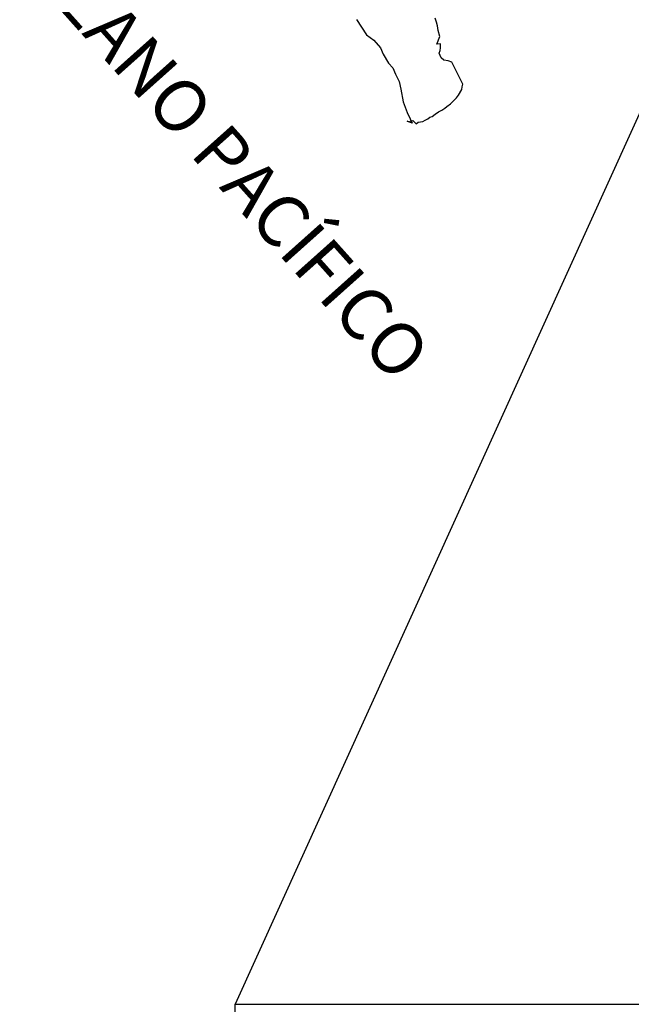
# Model space of a CAD drawing. Units: millimetres. Extents: x 244650 to 247050, y 2694157 to 2695957.
# Drawn here: x 246672 to 246739, y 2695595 to 2695702 of the extents above; entities that cross this region are included whole.
import ezdxf

# ---------------------------------------------------------------- set-up
doc = ezdxf.new("R2010")
doc.units = ezdxf.units.MM
doc.header["$XCLIPFRAME"] = 2
doc.layers.add('CVL_CUADCON_TIT', color=1, linetype='Continuous')
doc.layers.add('Lomo', color=7, linetype='Continuous')
doc.styles.add('ROMANS', font='ROMANS', dxfattribs={"height": 0.2})
picture_1 = doc.add_image_def('image4.gif', size_in_pixel=(3178, 3242))

msp = doc.modelspace()

# ---------------------------------------------------------------- linework, layer by layer
at = {"layer": 'Lomo', "color": 5, "linetype": 'Continuous'}
for p, q in [((246708.84, 2695701.89, 1.16), (246709.92, 2695700.26, 1.16)), ((246717.51, 2695701.61, 1.16), (246717.36, 2695702.05, 1.16)), ((246717.61, 2695701.21, 1.16), (246717.51, 2695701.61, 1.16)), ((246717.71, 2695700.71, 1.16), (246717.61, 2695701.21, 1.16)), ((246717.86, 2695700.07, 1.16), (246717.71, 2695700.71, 1.16)), ((246709.92, 2695700.26, 1.16), (246710.7, 2695699.67, 1.16)), ((246710.7, 2695699.67, 1.16), (246711.44, 2695698.83, 1.16)), ((246717.56, 2695699.23, 1.16), (246717.86, 2695700.07, 1.16)), ((246711.44, 2695698.83, 1.16), (246711.73, 2695698.14, 1.16)), ((246717.96, 2695699.28, 1.16), (246717.56, 2695699.23, 1.16)), ((246717.81, 2695698.25, 1.16), (246717.91, 2695698.54, 1.16)), ((246717.91, 2695698.54, 1.16), (246717.96, 2695698.84, 1.16)), ((246717.96, 2695698.84, 1.16), (246717.96, 2695699.28, 1.16)), ((246711.73, 2695698.14, 1.16), (246712.32, 2695697.16, 1.16)), ((246718.01, 2695697.76, 1.16), (246717.81, 2695698.25, 1.16)), ((246718.3, 2695697.51, 1.16), (246718.01, 2695697.76, 1.16)), ((246718.79, 2695697.41, 1.16), (246718.3, 2695697.51, 1.16)), ((246719.19, 2695697.26, 1.16), (246718.79, 2695697.41, 1.16)), ((246712.32, 2695697.16, 1.16), (246712.77, 2695696.67, 1.16)), ((246712.77, 2695696.67, 1.16), (246713.06, 2695695.97, 1.16)), ((246720.36, 2695694.89, 1.16), (246719.19, 2695697.26, 1.16)), ((246713.06, 2695695.97, 1.16), (246713.45, 2695695.18, 1.16)), ((246713.45, 2695695.18, 1.16), (246713.65, 2695694.34, 1.16)), ((246713.65, 2695694.34, 1.16), (246713.9, 2695692.96, 1.16)), ((246719.92, 2695693.71, 1.16), (246720.27, 2695694.3, 1.16)), ((246720.27, 2695694.3, 1.16), (246720.31, 2695694.6, 1.16)), ((246720.31, 2695694.6, 1.16), (246720.36, 2695694.89, 1.16)), ((246719.04, 2695692.77, 1.16), (246719.68, 2695693.41, 1.16)), ((246719.68, 2695693.41, 1.16), (246719.92, 2695693.71, 1.16)), ((246713.9, 2695692.96, 1.16), (246714.34, 2695691.83, 1.16)), ((246717.72, 2695691.88, 1.16), (246718.11, 2695692.08, 1.16)), ((246718.11, 2695692.08, 1.16), (246718.41, 2695692.28, 1.16)), ((246718.41, 2695692.28, 1.16), (246718.65, 2695692.47, 1.16)), ((246718.65, 2695692.47, 1.16), (246719.04, 2695692.77, 1.16)), ((246714.34, 2695691.83, 1.16), (246714.64, 2695691.14, 1.16)), ((246714.64, 2695691.14, 1.16), (246714.88, 2695690.65, 1.16)), ((246716.05, 2695690.85, 1.16), (246716.3, 2695690.99, 1.16)), ((246716.3, 2695690.99, 1.16), (246716.59, 2695691.14, 1.16)), ((246716.59, 2695691.14, 1.16), (246716.79, 2695691.29, 1.16)), ((246716.79, 2695691.29, 1.16), (246717.04, 2695691.39, 1.16)), ((246717.04, 2695691.39, 1.16), (246717.38, 2695691.63, 1.16)), ((246717.38, 2695691.63, 1.16), (246717.72, 2695691.88, 1.16)), ((246714.88, 2695690.65, 1.16), (246714.34, 2695690.89, 1.16)), ((246714.34, 2695690.89, 1.16), (246714.54, 2695690.79, 1.16)), ((246714.54, 2695690.79, 1.16), (246714.68, 2695690.89, 1.16)), ((246714.68, 2695690.89, 1.16), (246714.93, 2695690.94, 1.16)), ((246714.93, 2695690.94, 1.16), (246715.32, 2695690.6, 1.16)), ((246715.32, 2695690.6, 1.16), (246715.52, 2695690.75, 1.16)), ((246715.52, 2695690.75, 1.16), (246715.77, 2695690.79, 1.16)), ((246715.77, 2695690.79, 1.16), (246716.05, 2695690.85, 1.16))]:
    msp.add_line(p, q, dxfattribs=at)
at = {"layer": 'Lomo'}
msp.add_line((246742.94, 2695699.23, 1.16), (246695.66, 2695595.02), dxfattribs=at)

# ---------------------------------------------------------------- texts
at = {"layer": 'Lomo', "color": 7, "insert": (246695.14, 2695690.65, 1.16), "char_height": 5.6, "width": 87.9267, "attachment_point": 2, "rotation": 311.7786, "style": 'ROMANS'}
msp.add_mtext('\\fArial|b0|i0|c0|p34;OCEANO PACÍFICO', dxfattribs=at)

# ---------------------------------------------------------------- referenced raster images: frames only (the image files are external)
at = {"layer": 'CVL_CUADCON_TIT'}
image = msp.add_image(picture_1, insert=(246695.66, 2695379.11), size_in_units=(211.65, 215.91), dxfattribs=at)
image.set_boundary_path([(-0.5, -0.5), (3177.5, 2758.37)])

doc.saveas('drawing.dxf')
